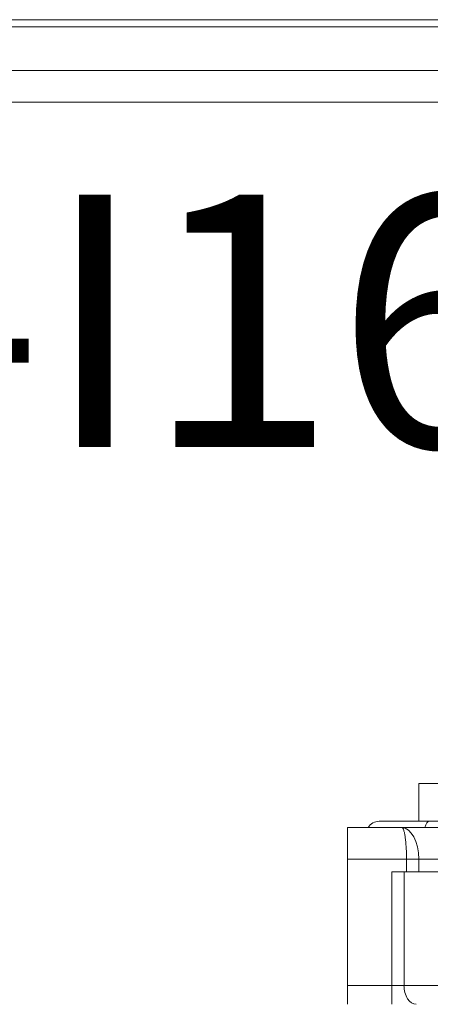
# Model space of a CAD drawing. Units: millimetres. Extents: x 1250 to 2292, y 3250 to 4596.
# Drawn here: x 1548 to 1555, y 3994 to 4010 of the extents above; entities that cross this region are included whole.
import ezdxf

# ---------------------------------------------------------------- set-up
doc = ezdxf.new("R2010")
doc.units = ezdxf.units.MM
doc.layers.add('1', color=7, linetype='Continuous', lineweight=18)
doc.layers.add('DIM', color=3, linetype='Continuous', lineweight=13)
doc.styles.add('标准', font='txt', dxfattribs={"width": 0.667})

msp = doc.modelspace()

# ---------------------------------------------------------------- linework, layer by layer
at = {"layer": '1', "color": 7, "linetype": 'Continuous'}
for p, q in [((1576.83, 4009.999), (1498.866, 4009.999)), ((1576.83, 4009.999), (1498.866, 4009.999)), ((1498.978, 4009.887), (1576.718, 4009.887)), ((1498.978, 4009.887), (1576.718, 4009.887)), ((1554.401, 3997.299), (1554.401, 3997.899)), ((1554.401, 3997.899), (1566.201, 3997.899)), ((1554.401, 3997.899), (1566.201, 3997.899)), ((1554.401, 3997.299), (1554.401, 3997.899)), ((1553.276, 3997.199), (1554.136, 3997.199)), ((1553.276, 3996.699), (1553.276, 3997.199)), ((1553.276, 3997.199), (1554.136, 3997.199)), ((1553.276, 3996.699), (1553.276, 3997.199)), ((1553.776, 3997.299), (1554.568, 3997.299)), ((1553.776, 3997.299), (1554.568, 3997.299)), ((1554.136, 3997.199), (1555.632, 3997.199)), ((1554.136, 3997.199), (1555.632, 3997.199)), ((1554.568, 3997.299), (1556.341, 3997.299)), ((1554.568, 3997.299), (1556.341, 3997.299)), ((1553.276, 3994.699), (1553.276, 3996.699)), ((1553.276, 3994.699), (1553.276, 3996.699)), ((1553.976, 3996.499), (1554.209, 3996.499)), ((1553.976, 3996.499), (1554.209, 3996.499)), ((1554.402, 3996.499), (1554.209, 3996.499)), ((1554.402, 3996.499), (1554.209, 3996.499)), ((1554.402, 3996.499), (1555.954, 3996.499)), ((1554.402, 3996.499), (1555.954, 3996.499)), ((1553.276, 3994.399), (1553.276, 3994.699)), ((1553.276, 3994.399), (1553.276, 3994.699))]:
    msp.add_line(p, q, dxfattribs=at)
at = {"layer": '1', "color": 7, "linetype": 'Continuous', "lineweight": 5}
for p, q in [((1518.03, 4009.192), (1576.024, 4009.192)), ((1518.03, 4009.192), (1576.024, 4009.192)), ((1576.024, 4008.693), (1518.03, 4008.693)), ((1576.024, 4008.693), (1518.03, 4008.693)), ((1554.209, 3996.699), (1553.276, 3996.699)), ((1554.209, 3996.699), (1553.276, 3996.699)), ((1554.209, 3996.499), (1554.209, 3996.699)), ((1554.402, 3996.699), (1554.209, 3996.699)), ((1554.209, 3996.499), (1554.209, 3996.699)), ((1554.402, 3996.699), (1554.209, 3996.699)), ((1554.402, 3996.699), (1554.402, 3996.499)), ((1554.402, 3996.699), (1554.402, 3996.499)), ((1555.954, 3996.699), (1554.402, 3996.699)), ((1555.954, 3996.699), (1554.402, 3996.699)), ((1553.976, 3994.699), (1553.976, 3996.499)), ((1553.976, 3994.699), (1553.976, 3996.499)), ((1554.169, 3996.499), (1554.169, 3994.699)), ((1554.169, 3996.499), (1554.169, 3994.699)), ((1553.276, 3994.699), (1553.976, 3994.699)), ((1553.276, 3994.699), (1553.976, 3994.699)), ((1553.976, 3994.699), (1554.169, 3994.699)), ((1553.976, 3994.699), (1554.169, 3994.699)), ((1553.976, 3994.399), (1553.976, 3994.699)), ((1553.976, 3994.399), (1553.976, 3994.699)), ((1554.169, 3994.699), (1555.857, 3994.699)), ((1554.169, 3994.699), (1555.857, 3994.699))]:
    msp.add_line(p, q, dxfattribs=at)
at = {"layer": '1', "color": 7, "linetype": 'Continuous'}
msp.add_arc((1553.776, 3997.099), 0.2, 90, 149.999, dxfattribs=at)
msp.add_arc((1553.776, 3997.099), 0.2, 90, 149.999, dxfattribs=at)
at = {"layer": '1', "color": 7, "linetype": 'Continuous', "lineweight": 5}
for centre, major_axis, ratio, start_param, end_param in [((1554.568, 3997.099), (0, 0.2), 0.390561, 0, 1.047178), ((1554.568, 3997.099), (0, 0.2), 0.390561, 0, 1.047178), ((1554.361, 3994.699), (0, 0.3), 0.642788, 1.570796, 3.141593), ((1554.361, 3994.699), (0, 0.3), 0.642788, 1.570796, 3.141593)]:
    msp.add_ellipse(centre, major_axis=major_axis, ratio=ratio, start_param=start_param, end_param=end_param, dxfattribs=at)
at = {"layer": '1', "color": 7, "linetype": 'Continuous'}
msp.add_open_spline([(1554.209, 3996.699), (1554.209, 3996.721), (1554.209, 3996.767), (1554.206, 3996.837), (1554.201, 3996.91), (1554.195, 3996.981), (1554.187, 3997.049), (1554.177, 3997.11), (1554.165, 3997.159), (1554.152, 3997.193), (1554.142, 3997.197), (1554.136, 3997.199)], degree=3, knots=[0, 0, 0, 0, 0.0430738, 0.089611, 0.1396335, 0.1931587, 0.2502005, 0.3107698, 0.3748758, 0.4425253, 0.5137243, 0.5137243, 0.5137243, 0.5137243], dxfattribs=at)
msp.add_open_spline([(1554.209, 3996.699), (1554.209, 3996.721), (1554.209, 3996.767), (1554.206, 3996.837), (1554.201, 3996.91), (1554.195, 3996.981), (1554.187, 3997.049), (1554.177, 3997.11), (1554.165, 3997.159), (1554.152, 3997.193), (1554.142, 3997.197), (1554.136, 3997.199)], degree=3, knots=[0, 0, 0, 0, 0.0430738, 0.089611, 0.1396335, 0.1931587, 0.2502005, 0.3107698, 0.3748758, 0.4425253, 0.5137243, 0.5137243, 0.5137243, 0.5137243], dxfattribs=at)
msp.add_open_spline([(1554.402, 3996.699), (1554.402, 3996.972), (1554.281, 3997.199), (1554.136, 3997.199)], degree=3, dxfattribs=at)
msp.add_open_spline([(1554.402, 3996.699), (1554.402, 3996.972), (1554.281, 3997.199), (1554.136, 3997.199)], degree=3, dxfattribs=at)

# ---------------------------------------------------------------- texts
at = {"layer": 'DIM', "color": 3, "lineweight": 0, "insert": (1535.66, 4007.227), "char_height": 4, "width": 36.64142, "attachment_point": 1, "style": '标准'}
msp.add_mtext('{\\fsimhei|b0|i0|c134|p2;\\W1;\\T1.05;MP7-I16C-O16P}', dxfattribs=at)

doc.saveas('drawing.dxf')
